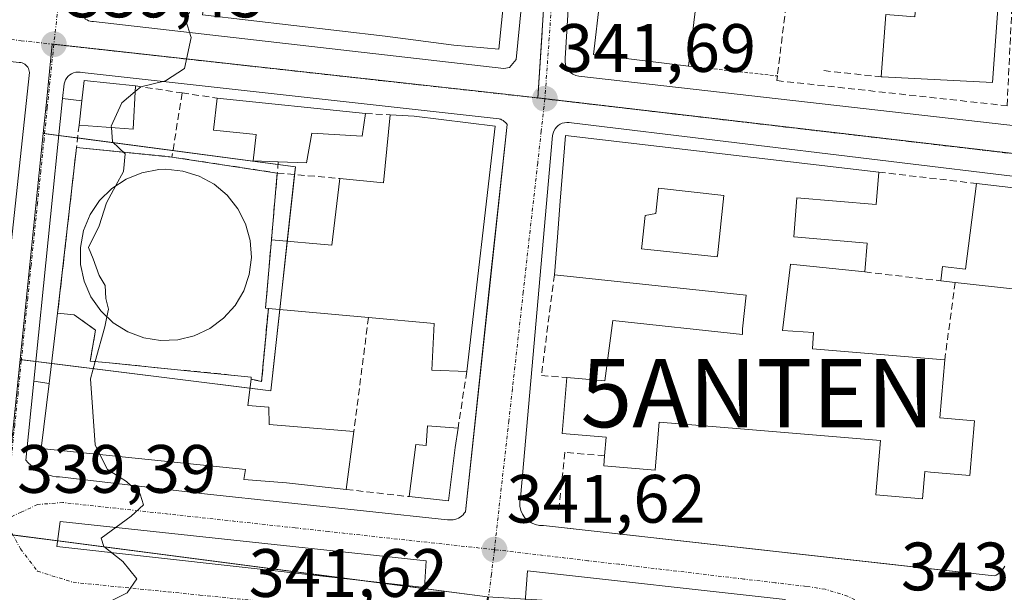
# Model space of a CAD drawing. Units: metres. Extents: x 614994 to 618466, y 4685425 to 4687795.
# Drawn here: x 617346 to 617490, y 4686282 to 4686366 of the extents above; entities that cross this region are included whole.
import ezdxf
from ezdxf.enums import TextEntityAlignment as Align

# ---------------------------------------------------------------- set-up
doc = ezdxf.new("R2010")
doc.units = ezdxf.units.M
doc.header["$MEASUREMENT"] = 0
for name, pattern in [('TRAZO_Y_PUNTO', [1, 0.5, -0.25, 0, -0.25]), ('TRAZOS', [0.75, 0.5, -0.25]), ('TRAZOSX2', [1.5, 1, -0.5])]:
    doc.linetypes.add(name, pattern=pattern)
doc.layers.get('0').update_dxf_attribs({"lineweight": 5})
for name, color, linetype, lineweight in [('Alambrada', 19, 'TRAZOS', 0), ('Antena puntual', 7, 'Continuous', 0), ('Arbolado forestal', 92, 'TRAZOS', 0), ('Arbolado forestal CxS', 92, 'Continuous', 0), ('Carátula', 7, 'Continuous', 5), ('Curva de nivel normal', 36, 'Continuous', 0), ('Edificación', 1, 'Continuous', 13), ('Edificación Cxs', 1, 'Continuous', 13), ('Elemento construido', 1, 'Continuous', 0), ('Instalación recreativa', 19, 'Continuous', 0), ('Muro lineal', 1, 'TRAZOSX2', 13), ('Núcleo urbano', 19, 'Continuous', 0), ('Núcleo urbano CxS', 19, 'Continuous', 0), ('Obra de contención lineal', 1, 'TRAZOSX2', 13), ('Punto de cota en terreno', 7, 'Continuous', 0), ('Rótulo de punto de cota en terreno', 19, 'Continuous', 0), ('Vía urbana Cxs', 5, 'Continuous', 0), ('Vía urbana eje', 5, 'TRAZO_Y_PUNTO', 0)]:
    doc.layers.add(name, color=color, linetype=linetype, lineweight=lineweight)
doc.styles.add('Arial', font='txt', dxfattribs={"height": 0.2})

# ---------------------------------------------------------------- blocks, each defined once
blk = doc.blocks.new('5PATER')
at = {"layer": 'Carátula', "linetype": 'Continuous', "lineweight": 5}
h = blk.add_hatch(color=250, dxfattribs=at)
edge = h.paths.add_edge_path()
edge.add_ellipse((0, 0.01), major_axis=(-1.33, -1.34), ratio=0.999422, start_angle=0, end_angle=360)
blk = doc.blocks.new('*U178')
at = {"layer": 'Vía urbana Cxs', "color": 5, "linetype": 'Continuous', "lineweight": 0}
for points in [[(617426.58, 4686369.44, 341.67), (617426.04, 4686360.63, 341.71), (617426.01, 4686360.17, 341.71), (617426.07, 4686359.72, 341.72), (617426.22, 4686359.29, 341.73), (617426.46, 4686358.9, 341.73), (617426.78, 4686358.57, 341.75), (617427.15, 4686358.31, 341.76), (617427.58, 4686358.13, 341.77), (617428.03, 4686358.04, 341.78), (617494.96, 4686350.38, 343.4), (617495.21, 4686350.51, 343.4), (617495.45, 4686350.66, 343.41), (617495.68, 4686350.83, 343.42), (617495.89, 4686351.02, 343.42), (617496.08, 4686351.24, 343.43), (617496.24, 4686351.47, 343.43), (617496.39, 4686351.71, 343.44), (617496.51, 4686351.97, 343.44), (617496.6, 4686352.24, 343.45), (617496.67, 4686352.51, 343.45), (617497.33, 4686361.2, 343.54), (617493.81, 4686361.6, 343.63), (617497.33, 4686392.53, 343.74)], [(617355.81, 4686366.39, 339.52), (617356.02, 4686366.25, 339.52), (617356.24, 4686366.15, 339.53), (617356.48, 4686366.08, 339.53), (617356.73, 4686366.04, 339.54), (617356.98, 4686366.05, 339.55), (617417.04, 4686359.13, 341.56), (617417.86, 4686359.29, 341.58), (617418.85, 4686360.44, 341.6), (617420.72, 4686379.39, 341.63)], [(617340.99, 4686297.49, 339.34), (617347.58, 4686358.54, 339.43), (617347.57, 4686358.75, 339.43), (617347.52, 4686358.95, 339.43), (617347.44, 4686359.15, 339.42), (617347.34, 4686359.33, 339.42), (617347.21, 4686359.5, 339.42), (617347.07, 4686359.65, 339.41), (617346.9, 4686359.78, 339.41), (617346.71, 4686359.88, 339.41), (617346.52, 4686359.95, 339.4), (617346.31, 4686360, 339.4), (617346.1, 4686360.02, 339.39)], [(617494.74, 4686342.99, 343.4), (617426.95, 4686351.16, 341.75), (617426.62, 4686351.23, 341.74), (617426.27, 4686351.24, 341.73), (617425.93, 4686351.2, 341.72), (617425.6, 4686351.11, 341.72), (617425.29, 4686350.97, 341.71), (617425.01, 4686350.78, 341.71), (617424.75, 4686350.55, 341.7), (617424.54, 4686350.28, 341.7), (617424.37, 4686349.98, 341.7), (617424.25, 4686349.66, 341.7), (617424.19, 4686349.32, 341.7), (617419.49, 4686296.22, 341.75), (617419.39, 4686295.62, 341.75), (617419.4, 4686295, 341.76), (617419.54, 4686294.4, 341.77), (617419.78, 4686293.84, 341.78), (617420.13, 4686293.33, 341.8), (617420.13, 4686293.33, 341.8), (617420.57, 4686292.9, 341.82), (617421.08, 4686292.56, 341.83), (617421.65, 4686292.32, 341.85), (617422.25, 4686292.2, 341.87), (617422.86, 4686292.19, 341.89), (617474.71, 4686286.39, 343.15), (617488.81, 4686284.81, 343.23), (617489.1, 4686284.93, 343.24), (617489.37, 4686285.08, 343.24), (617489.63, 4686285.26, 343.25), (617489.86, 4686285.47, 343.25), (617490.06, 4686285.71, 343.26), (617490.24, 4686285.96, 343.26), (617490.39, 4686286.23, 343.26)]]:
    blk.add_polyline3d(points, dxfattribs=at)
for points in [[(617373.23, 4686296.83, 340.32), (617408.78, 4686293.04, 341.48), (617409.05, 4686293.01, 341.48), (617409.33, 4686293, 341.48), (617409.61, 4686293.03, 341.49), (617409.88, 4686293.08, 341.49), (617410.14, 4686293.16, 341.5), (617410.4, 4686293.27, 341.5), (617410.64, 4686293.41, 341.5), (617410.86, 4686293.57, 341.51), (617411.07, 4686293.76, 341.51), (617411.25, 4686293.97, 341.52), (617411.41, 4686294.2, 341.53), (617415.01, 4686327.72, 341.63), (617417.51, 4686350.96, 341.58), (617417.43, 4686351.07, 341.58), (617417.34, 4686351.17, 341.57), (617417.25, 4686351.26, 341.57), (617417.15, 4686351.35, 341.56), (617417.05, 4686351.43, 341.56), (617416.94, 4686351.51, 341.55), (617416.83, 4686351.58, 341.55), (617416.72, 4686351.64, 341.54), (617416.6, 4686351.7, 341.54), (617416.48, 4686351.74, 341.53), (617416.35, 4686351.79, 341.53), (617355.31, 4686358.54, 339.52), (617355, 4686358.6, 339.52), (617354.68, 4686358.62, 339.51), (617354.36, 4686358.59, 339.51), (617354.06, 4686358.51, 339.5), (617353.76, 4686358.38, 339.5), (617353.5, 4686358.21, 339.5), (617353.25, 4686358.01, 339.5), (617353.05, 4686357.76, 339.5), (617352.88, 4686357.5, 339.5), (617352.75, 4686357.2, 339.5), (617352.67, 4686356.9, 339.5), (617352.45, 4686354.76, 339.52), (617348.24, 4686313.31, 339.61), (617347.07, 4686301.77, 339.51), (617347.41, 4686301.39, 339.52), (617347.78, 4686301.02, 339.53), (617348.18, 4686300.69, 339.54), (617348.6, 4686300.39, 339.55), (617349.05, 4686300.13, 339.56), (617349.51, 4686299.9, 339.57), (617349.99, 4686299.7, 339.58), (617350.48, 4686299.54, 339.59), (617350.98, 4686299.43, 339.61), (617351.49, 4686299.34, 339.62), (617352.01, 4686299.3, 339.64), (617373.23, 4686296.83, 340.32)], [(617351.61, 4686289.1, 339.59), (617405.41, 4686283.08, 341.47), (617405.65, 4686287.01, 341.4), (617352.1, 4686292.78, 339.62), (617351.61, 4686289.1, 339.59)], [(617420.52, 4686285.53, 341.86), (617420.15, 4686280.99, 341.84), (617458.23, 4686277.06, 342.82), (617458.23, 4686281.36, 342.76), (617420.52, 4686285.53, 341.86)]]:
    blk.add_polyline3d(points, close=True, dxfattribs=at)
blk = doc.blocks.new('*U187')
at = {"layer": 'Edificación Cxs', "color": 1, "linetype": 'Continuous', "lineweight": 13}
for points in [[(617471.93, 4686343.96, 345.97), (617471.53, 4686339.22, 345.16), (617459.96, 4686340.19, 345.92), (617459.49, 4686334.47, 345.78), (617470.26, 4686333.57, 345.38), (617469.9, 4686329.33, 345.57), (617459.03, 4686330.47, 346.1), (617459.02, 4686330.42, 346.1), (617457.86, 4686320.78, 348.19), (617462.37, 4686320.45, 348.29), (617462.25, 4686318.09, 350.34), (617481.54, 4686316.47, 349.04), (617481.59, 4686316.47, 349.04), (617480.87, 4686307.95, 350.27), (617485.95, 4686307.52, 345.32), (617485.28, 4686299.53, 348.64), (617479.51, 4686300.01, 350.29), (617478.69, 4686300.08, 350.25), (617478.69, 4686300.07, 350.25), (617478.35, 4686296.11, 346.21), (617471.51, 4686296.68, 344.43), (617472.18, 4686304.63, 347.1), (617461.65, 4686305.51, 346.23), (617451.71, 4686306.35, 346.97), (617439.79, 4686307.35, 346.93), (617439.55, 4686304.45, 346.91), (617439.2, 4686300.3, 346.76), (617431.66, 4686300.93, 344.73), (617431.78, 4686302.38, 346.91), (617432.01, 4686305.13, 350.17), (617425.57, 4686305.67, 347.3), (617426.26, 4686313.86, 343.51), (617431.85, 4686313.39, 350.19), (617433.01, 4686322.24, 342.25), (617451.97, 4686320.18, 349.48), (617451.98, 4686320.57, 348.14), (617451.99, 4686321.01, 346.62), (617452.54, 4686325.94, 344.95), (617424.46, 4686328.91, 342.09), (617424.89, 4686334.41, 343.38), (617425.3, 4686339.69, 344.43), (617425.3, 4686339.7, 344.43), (617426.05, 4686349.31, 342.94), (617471.93, 4686343.96, 345.97)], [(617448.3, 4686331.66, 345.06), (617448.31, 4686331.68, 345.06), (617449.27, 4686340.55, 344.54), (617439.68, 4686341.59, 346.03), (617439.28, 4686337.89, 343.16), (617437.74, 4686337.6, 344.93), (617437.25, 4686333.05, 345.05), (617437.22, 4686332.73, 345.05), (617448.29, 4686331.53, 345.06), (617448.3, 4686331.66, 345.06)]]:
    blk.add_polyline3d(points, close=True, dxfattribs=at)
blk = doc.blocks.new('5ANTEN')
blk.add_text('5ANTEN', height=10).set_placement((0, 0), align=Align.MIDDLE_CENTER)

msp = doc.modelspace()

# ---------------------------------------------------------------- linework, layer by layer
at = {"layer": 'Alambrada', "color": 19, "linetype": 'TRAZOS', "lineweight": 0}
msp.add_polyline3d([(617444.08, 4686359.5, 344.82), (617457.09, 4686358.05, 343.41)], dxfattribs=at)
at = {"layer": 'Arbolado forestal', "color": 92, "linetype": 'TRAZOS', "lineweight": 0}
for points in [[(617258.24, 4686442.32, 338.53), (617258.28, 4686442.32, 338.53), (617291.7, 4686438.88, 338.79), (617358.78, 4686431.96, 339.58), (617358.99, 4686431.93, 339.59), (617360.64, 4686431.73, 339.62), (617391.17, 4686427.98, 340.43), (617392.78, 4686426.08, 340.51), (617419.69, 4686394.4, 341.48), (617424.22, 4686389.05, 341.57), (617422.02, 4686354.84, 341.65)], [(617422.02, 4686354.84, 341.65), (617423.05, 4686354.72, 341.66), (617500.91, 4686345.59, 343.45)]]:
    msp.add_polyline3d(points, dxfattribs=at)
at = {"layer": 'Arbolado forestal CxS', "color": 92, "linetype": 'Continuous', "lineweight": 0}
msp.add_polyline3d([(617506.83, 4686400.46, 343.69), (617500.91, 4686345.59, 343.45), (617422.02, 4686354.84, 341.65), (617424.23, 4686389.05, 341.57)], dxfattribs=at)
at = {"layer": 'Curva de nivel normal', "color": 36, "linetype": 'Continuous', "lineweight": 0}
for points in [[(617376.56, 4686396.32, 340), (617375.82, 4686395.68, 340), (617373.79, 4686393.97, 340), (617374.07, 4686391.14, 340), (617373.29, 4686386.6, 340), (617372.58, 4686378.24, 340), (617373.15, 4686373.75, 340), (617371.93, 4686369.01, 340), (617370.44, 4686366.34, 340), (617371.28, 4686363.67, 340), (617370.28, 4686359.15, 340), (617367.49, 4686357.33, 340), (617363.89, 4686356.48, 340), (617363.08, 4686355.78, 340)], [(617363.08, 4686355.78, 340), (617361.11, 4686354.09, 340), (617359.58, 4686350.67, 340), (617359.59, 4686350.49, 340)], [(617359.59, 4686350.49, 340), (617359.76, 4686348.4, 340), (617361.59, 4686346.64, 340), (617361.37, 4686344.03, 340), (617360.26, 4686341.98, 340)], [(617360.26, 4686341.98, 340), (617358.88, 4686339.44, 340), (617357.82, 4686336.1, 340), (617356.26, 4686332.91, 340), (617356.92, 4686331.27, 340), (617357.8, 4686328.79, 340), (617358.7, 4686327.36, 340), (617358.78, 4686325.44, 340), (617359.15, 4686323.9, 340), (617358.92, 4686322.78, 340)], [(617358.92, 4686322.78, 340), (617358.62, 4686321.27, 340), (617357.22, 4686316.21, 340)], [(617357.22, 4686316.21, 340), (617356.52, 4686313.67, 340), (617357.2, 4686304.01, 340), (617357.91, 4686302.59, 340)], [(617357.91, 4686302.59, 340), (617359, 4686300.39, 340), (617361.79, 4686298.61, 340), (617363.8, 4686296.79, 340), (617364.28, 4686295.2, 340), (617362.48, 4686293.53, 340), (617358.07, 4686290.32, 340), (617358.47, 4686289.12, 340), (617361.25, 4686286.89, 340), (617363.31, 4686284.39, 340), (617361.89, 4686282.34, 340), (617357.99, 4686280.39, 340), (617356.98, 4686279.45, 340)]]:
    msp.add_polyline3d(points, dxfattribs=at)
at = {"layer": 'Edificación', "color": 1, "linetype": 'Continuous', "lineweight": 13}
for points in [[(617472.3, 4686357.92, 347.38), (617472.96, 4686367.03, 345.69), (617477.2, 4686366.72, 351.09), (617478.03, 4686378.24, 348.74), (617490.05, 4686377.38, 349.3)], [(617490.05, 4686377.38, 349.3), (617488.6, 4686357.11, 347.64), (617472.45, 4686357.9, 347.35)], [(617417.46, 4686373.6, 344.3), (617416.31, 4686361.96, 347.6), (617409.71, 4686362.55, 347.19), (617399.69, 4686363.89, 345.25), (617372.94, 4686367.01, 342.75)], [(617445.4, 4686370.33, 342.89), (617444.08, 4686359.5, 344.82)], [(617444.08, 4686359.5, 344.82), (617430.15, 4686361.2, 344.98), (617431.12, 4686369.11, 346.03)], [(617472.45, 4686357.9, 347.35), (617472.3, 4686357.91, 347.36), (617472.3, 4686357.92, 347.38)], [(617363.12, 4686356.6, 342.3), (617362.8, 4686350.24, 343.01), (617354.85, 4686350.85, 341.18)], [(617355.26, 4686354.41, 341.73), (617355.6, 4686357.38, 340.42), (617363.12, 4686356.6, 342.3)], [(617384.03, 4686345.47, 345.4), (617380.37, 4686345.6, 341.44), (617380.8, 4686349.46, 344.47), (617374.53, 4686350.11, 341.21), (617375.06, 4686354.8, 342.39)], [(617375.06, 4686354.8, 342.39), (617396.8, 4686352.56, 342.03)], [(617354.85, 4686350.85, 341.18), (617355.26, 4686354.41, 341.73)], [(617396.8, 4686352.56, 342.03), (617396.3, 4686349.23, 343.19), (617388.94, 4686349.67, 347.1), (617388.16, 4686345.33, 344.7), (617384.03, 4686345.47, 345.4)], [(617393.05, 4686343.02, 342.81), (617399.42, 4686342.37, 345.21), (617400.4, 4686352.35, 341.19)], [(617400.4, 4686352.35, 341.19), (617403.92, 4686352.14, 344), (617415.78, 4686350.67, 343.49)], [(617415.78, 4686350.67, 343.49), (617411.61, 4686314.73, 344.42)], [(617424.46, 4686328.91, 342.09), (617424.89, 4686334.41, 343.38), (617425.3, 4686339.69, 344.43), (617425.3, 4686339.7, 344.43), (617426.05, 4686349.31, 342.94), (617471.93, 4686343.96, 345.97)], [(617369.3, 4686319.39, 340.64), (617366.8, 4686319.28, 340.91), (617364.32, 4686319.68, 340.55), (617361.98, 4686320.58, 341.96), (617359.85, 4686321.9, 340.11), (617358.03, 4686323.62, 340.04), (617356.6, 4686325.69, 340.1), (617355.6, 4686327.98, 341.36), (617355.07, 4686330.44, 340.56), (617355.05, 4686332.94, 340.77), (617355.52, 4686335.41, 340.77), (617356.46, 4686337.73, 340.75), (617357.87, 4686339.8, 341.43), (617359.64, 4686341.58, 341.18), (617361.73, 4686342.94, 341.1), (617364.06, 4686343.87, 340.09), (617366.53, 4686344.33, 340.25), (617367.55, 4686344.37, 340.51), (617370.04, 4686344.12, 340.38), (617372.44, 4686343.37, 340.72), (617374.64, 4686342.18, 340.9), (617376.55, 4686340.57, 340.83), (617378.1, 4686338.6, 340.92), (617379.24, 4686336.37, 341.16), (617379.92, 4686333.94, 340.56), (617380.08, 4686331.44, 340.64), (617379.76, 4686328.96, 340.53), (617378.96, 4686326.59, 340.48), (617377.69, 4686324.42, 340.47), (617376.01, 4686322.55, 340.39), (617374.01, 4686321.05, 340.96), (617371.73, 4686319.98, 340.34), (617369.3, 4686319.39, 340.64)], [(617471.93, 4686343.96, 345.97), (617471.53, 4686339.22, 345.16), (617459.96, 4686340.19, 345.92), (617459.49, 4686334.47, 345.78), (617470.26, 4686333.57, 345.38), (617469.9, 4686329.33, 345.57)], [(617383.01, 4686334.05, 342.99), (617391.87, 4686333.24, 342.16), (617393.05, 4686343.02, 342.81)], [(617481, 4686328.04, 346.16), (617481.26, 4686330.14, 345.02), (617484.65, 4686329.72, 346.69), (617486.22, 4686342.3, 346.17)], [(617486.22, 4686342.3, 346.17), (617493.75, 4686341.42, 346.71)], [(617448.3, 4686331.66, 345.06), (617448.31, 4686331.68, 345.06), (617449.27, 4686340.55, 344.54), (617439.68, 4686341.59, 346.03), (617439.28, 4686337.89, 343.16), (617437.74, 4686337.6, 344.93), (617437.25, 4686333.05, 345.05), (617437.22, 4686332.73, 345.05), (617448.29, 4686331.53, 345.06), (617448.3, 4686331.66, 345.06)], [(617448.3, 4686331.66, 345.06), (617448.31, 4686331.68, 345.06), (617449.27, 4686340.55, 344.54), (617439.68, 4686341.59, 346.03), (617439.28, 4686337.89, 343.16), (617437.74, 4686337.6, 344.93), (617437.25, 4686333.05, 345.05), (617437.22, 4686332.73, 345.05), (617448.29, 4686331.53, 345.06), (617448.3, 4686331.66, 345.06)], [(617493.75, 4686341.42, 346.71), (617492.37, 4686326.78, 346.78), (617483.12, 4686327.8, 346.18)], [(617382.57, 4686323.98, 343.2), (617382.17, 4686324.03, 343.01), (617383.01, 4686334.05, 342.99)], [(617469.9, 4686329.33, 345.57), (617459.03, 4686330.47, 346.1), (617459.02, 4686330.42, 346.1), (617457.86, 4686320.78, 348.19), (617462.37, 4686320.45, 348.29), (617462.25, 4686318.09, 350.34), (617481.54, 4686316.47, 349.04), (617481.59, 4686316.47, 349.04)], [(617426.26, 4686313.86, 343.51), (617431.85, 4686313.39, 350.19), (617433.01, 4686322.24, 342.25), (617451.97, 4686320.18, 349.48), (617451.98, 4686320.57, 348.14), (617451.99, 4686321.01, 346.62), (617452.54, 4686325.94, 344.95), (617424.46, 4686328.91, 342.09)], [(617483.12, 4686327.8, 346.18), (617481, 4686328.04, 346.16)], [(617350.46, 4686312.97, 341.35), (617351.72, 4686323.28, 340.88)], [(617351.72, 4686323.28, 340.88), (617354.15, 4686323.05, 343.4), (617357.28, 4686320.8, 341.37), (617356.49, 4686316.28, 343.5), (617358.76, 4686316.06, 344.38), (617369.78, 4686314.96, 345.36), (617380.07, 4686313.94, 346.03), (617380.03, 4686313.62, 346.18)], [(617397.23, 4686322.67, 343.79), (617382.57, 4686323.98, 343.2)], [(617411.61, 4686314.73, 344.42), (617406.51, 4686314.94, 342.53), (617406.85, 4686321.8, 344.24), (617397.23, 4686322.67, 343.79)], [(617481.59, 4686316.47, 349.04), (617480.87, 4686307.95, 350.27), (617485.95, 4686307.52, 345.32), (617485.28, 4686299.53, 348.64), (617479.51, 4686300.01, 350.29), (617478.69, 4686300.08, 350.25), (617478.69, 4686300.07, 350.25), (617478.35, 4686296.11, 346.21), (617471.51, 4686296.68, 344.43), (617472.18, 4686304.63, 347.1), (617461.65, 4686305.51, 346.23), (617451.71, 4686306.35, 346.97), (617439.79, 4686307.35, 346.93), (617439.55, 4686304.45, 346.91), (617439.2, 4686300.3, 346.76), (617431.66, 4686300.93, 344.73), (617431.78, 4686302.38, 346.91)], [(617380.03, 4686313.62, 346.18), (617379.55, 4686309.76, 347.39), (617382.64, 4686309.51, 344.8), (617382.67, 4686306.99, 346.2), (617385.67, 4686306.76, 344.78), (617395.08, 4686305.95, 343.74)], [(617431.78, 4686302.38, 346.91), (617432.01, 4686305.13, 350.17), (617425.57, 4686305.67, 347.3), (617426.26, 4686313.86, 343.51)], [(617393.98, 4686297.46, 343.9), (617385.21, 4686298.46, 344.04), (617378.98, 4686298.94, 342.71), (617379.23, 4686300.37, 345.47), (617349.3, 4686303.48, 343.04), (617350.46, 4686312.97, 341.35)], [(617395.08, 4686305.95, 343.74), (617393.98, 4686297.46, 343.9)], [(617403.19, 4686296.42, 345.71), (617404.14, 4686304.03, 341.82), (617405.68, 4686303.92, 346.71), (617405.89, 4686306.78, 343.29), (617410.34, 4686306.45, 343.73)], [(617410.34, 4686306.45, 343.73), (617409.9, 4686303.62, 347.76), (617408.96, 4686295.78, 346.77), (617403.19, 4686296.42, 345.71)]]:
    msp.add_polyline3d(points, dxfattribs=at)
at = {"layer": 'Edificación Cxs', "color": 1, "linetype": 'Continuous', "lineweight": 13}
for points in [[(617395.63, 4686380.33, 345.44), (617395.42, 4686378.46, 344.64), (617394.79, 4686372.98, 344.81), (617412.21, 4686370.67, 345.36), (617412.6, 4686374.05, 342.33), (617417.46, 4686373.6, 344.3), (617416.31, 4686361.96, 347.6), (617409.71, 4686362.55, 347.19), (617399.69, 4686363.89, 345.25), (617372.94, 4686367.01, 342.75), (617374.14, 4686374.51, 340.26), (617379.32, 4686374.14, 343.65), (617379.4, 4686377.14, 341.35), (617384.34, 4686376.6, 342.57), (617384.44, 4686377.78, 340.87), (617389.96, 4686377.3, 345.21), (617391.28, 4686392.78, 343.71), (617396.96, 4686392.12, 344.29), (617396.21, 4686385.49, 344.42), (617395.63, 4686380.33, 345.44)], [(617490.05, 4686377.38, 349.3), (617488.6, 4686357.11, 347.64), (617472.45, 4686357.9, 347.35), (617472.3, 4686357.91, 347.37), (617472.96, 4686367.03, 345.69), (617477.2, 4686366.72, 351.09), (617478.03, 4686378.24, 348.74), (617490.05, 4686377.38, 349.3)], [(617445.4, 4686370.33, 342.89), (617444.08, 4686359.5, 344.82), (617430.15, 4686361.2, 344.98), (617431.12, 4686369.11, 346.03), (617432, 4686376.33, 345.78), (617441.39, 4686375.23, 343.19), (617440.86, 4686370.88, 344.36), (617445.17, 4686370.36, 343.02), (617445.4, 4686370.33, 342.89)], [(617363.12, 4686356.6, 342.3), (617362.8, 4686350.24, 343.01), (617354.85, 4686350.85, 341.18), (617355.26, 4686354.41, 341.73), (617355.6, 4686357.38, 340.42), (617363.12, 4686356.6, 342.3)], [(617396.8, 4686352.56, 342.03), (617396.3, 4686349.23, 343.19), (617388.94, 4686349.67, 347.1), (617388.16, 4686345.33, 344.7), (617384.03, 4686345.47, 345.4), (617380.37, 4686345.6, 341.44), (617380.8, 4686349.46, 344.47), (617374.53, 4686350.11, 341.21), (617375.06, 4686354.8, 342.39), (617396.8, 4686352.56, 342.03)], [(617415.78, 4686350.67, 343.49), (617411.61, 4686314.73, 344.42), (617406.51, 4686314.94, 342.53), (617406.85, 4686321.8, 344.24), (617397.23, 4686322.67, 343.79), (617382.57, 4686323.98, 343.2), (617382.17, 4686324.03, 343.01), (617383.01, 4686334.05, 342.99), (617391.87, 4686333.24, 342.16), (617393.05, 4686343.02, 342.81), (617399.42, 4686342.37, 345.21), (617400.4, 4686352.35, 341.19), (617403.92, 4686352.14, 344), (617415.78, 4686350.67, 343.49)], [(617369.3, 4686319.39, 340.64), (617366.8, 4686319.28, 340.91), (617364.32, 4686319.68, 340.55), (617361.98, 4686320.58, 341.96), (617359.85, 4686321.9, 340.11), (617358.03, 4686323.62, 340.04), (617356.6, 4686325.69, 340.1), (617355.6, 4686327.98, 341.36), (617355.07, 4686330.44, 340.56), (617355.05, 4686332.94, 340.77), (617355.52, 4686335.41, 340.77), (617356.46, 4686337.73, 340.75), (617357.87, 4686339.8, 341.43), (617359.64, 4686341.58, 341.18), (617361.73, 4686342.94, 341.1), (617364.06, 4686343.87, 340.09), (617366.53, 4686344.33, 340.25), (617367.55, 4686344.37, 340.51), (617370.04, 4686344.12, 340.38), (617372.44, 4686343.37, 340.72), (617374.64, 4686342.18, 340.9), (617376.55, 4686340.57, 340.83), (617378.1, 4686338.6, 340.92), (617379.24, 4686336.37, 341.16), (617379.92, 4686333.94, 340.56), (617380.08, 4686331.44, 340.64), (617379.76, 4686328.96, 340.53), (617378.96, 4686326.59, 340.48), (617377.69, 4686324.42, 340.47), (617376.01, 4686322.55, 340.39), (617374.01, 4686321.05, 340.96), (617371.73, 4686319.98, 340.34), (617369.3, 4686319.39, 340.64)], [(617493.75, 4686341.42, 346.71), (617492.37, 4686326.78, 346.78), (617483.12, 4686327.8, 346.18), (617481, 4686328.04, 346.16), (617481.26, 4686330.14, 345.02), (617484.65, 4686329.72, 346.69), (617486.22, 4686342.3, 346.17), (617493.75, 4686341.42, 346.71)], [(617448.3, 4686331.66, 345.06), (617448.29, 4686331.53, 345.06), (617437.22, 4686332.73, 345.05), (617437.25, 4686333.05, 345.05), (617437.74, 4686337.6, 344.93), (617439.28, 4686337.89, 343.16), (617439.68, 4686341.59, 346.03), (617449.27, 4686340.55, 344.54), (617448.31, 4686331.68, 345.06), (617448.3, 4686331.66, 345.06)], [(617395.08, 4686305.95, 343.74), (617393.98, 4686297.46, 343.91), (617385.21, 4686298.46, 344.04), (617378.98, 4686298.94, 342.71), (617379.23, 4686300.37, 345.47), (617349.3, 4686303.48, 343.04), (617350.46, 4686312.97, 341.35), (617351.72, 4686323.28, 340.88), (617354.15, 4686323.05, 343.4), (617357.28, 4686320.8, 341.37), (617356.49, 4686316.28, 343.5), (617358.76, 4686316.06, 344.38), (617369.78, 4686314.96, 345.36), (617380.07, 4686313.94, 346.03), (617380.03, 4686313.62, 346.18), (617379.55, 4686309.76, 347.39), (617382.64, 4686309.51, 344.8), (617382.67, 4686306.99, 346.2), (617385.67, 4686306.76, 344.78), (617395.08, 4686305.95, 343.74)], [(617410.34, 4686306.45, 343.73), (617409.9, 4686303.62, 347.76), (617408.96, 4686295.78, 346.77), (617403.19, 4686296.42, 345.71), (617404.14, 4686304.03, 341.82), (617405.68, 4686303.92, 346.71), (617405.89, 4686306.78, 343.29), (617410.34, 4686306.45, 343.73)]]:
    msp.add_polyline3d(points, close=True, dxfattribs=at)
at = {"layer": 'Elemento construido', "color": 1, "linetype": 'Continuous', "lineweight": 0}
for points in [[(617426.58, 4686369.44, 341.7), (617426.04, 4686360.63, 341.85), (617426.01, 4686360.17, 341.84), (617426.07, 4686359.72, 341.83), (617426.22, 4686359.29, 341.82), (617426.46, 4686358.9, 341.81), (617426.78, 4686358.57, 341.8), (617427.15, 4686358.31, 341.8), (617427.58, 4686358.13, 341.8), (617428.03, 4686358.04, 341.8), (617494.96, 4686350.38, 343.39), (617495.21, 4686350.51, 343.41), (617495.45, 4686350.66, 343.42), (617495.68, 4686350.83, 343.44), (617495.89, 4686351.02, 343.46), (617496.08, 4686351.24, 343.48), (617496.24, 4686351.47, 343.5), (617496.39, 4686351.71, 343.52), (617496.51, 4686351.97, 343.54), (617496.6, 4686352.24, 343.55), (617496.67, 4686352.51, 343.56), (617497.33, 4686361.2, 344.04), (617493.81, 4686361.6, 343.73), (617497.33, 4686392.53, 343.73)], [(617355.81, 4686366.39, 339.49), (617356.02, 4686366.25, 339.49), (617356.24, 4686366.15, 339.55), (617356.48, 4686366.08, 339.57), (617356.73, 4686366.04, 339.57), (617356.98, 4686366.05, 339.62), (617417.04, 4686359.13, 341.65), (617417.86, 4686359.29, 341.69), (617418.85, 4686360.44, 342.41), (617420.72, 4686379.39, 341.73)], [(617338.22, 4686295.65, 339.35), (617338.57, 4686295.67, 339.34), (617338.92, 4686295.73, 339.34), (617339.26, 4686295.83, 339.33), (617339.59, 4686295.96, 339.32), (617339.89, 4686296.14, 339.34), (617340.18, 4686296.35, 339.33), (617340.43, 4686296.6, 339.35), (617340.65, 4686296.87, 339.36), (617340.84, 4686297.17, 339.38), (617340.99, 4686297.49, 339.39), (617347.58, 4686358.54, 339.44), (617347.57, 4686358.75, 339.44), (617347.52, 4686358.95, 339.44), (617347.44, 4686359.15, 339.44), (617347.34, 4686359.33, 339.44), (617347.21, 4686359.5, 339.44), (617347.07, 4686359.65, 339.44), (617346.9, 4686359.78, 339.44), (617346.71, 4686359.88, 339.44), (617346.52, 4686359.95, 339.44), (617346.31, 4686360, 339.44), (617346.1, 4686360.02, 339.44), (617255.27, 4686370.23, 337.31)], [(617350.46, 4686312.97, 341.35), (617348.24, 4686313.31, 339.6), (617347.07, 4686301.77, 339.57), (617347.41, 4686301.39, 339.57), (617347.78, 4686301.02, 339.57), (617348.18, 4686300.69, 339.57), (617348.6, 4686300.39, 339.58), (617349.05, 4686300.13, 339.59), (617349.51, 4686299.9, 339.6), (617349.99, 4686299.7, 339.61), (617350.48, 4686299.54, 339.64), (617350.98, 4686299.43, 339.67), (617351.49, 4686299.34, 339.69), (617352.01, 4686299.3, 339.72), (617373.23, 4686296.83, 340.37), (617408.78, 4686293.04, 341.56), (617409.05, 4686293.01, 341.57), (617409.33, 4686293, 341.57), (617409.61, 4686293.03, 341.58), (617409.88, 4686293.08, 341.59), (617410.14, 4686293.16, 341.59), (617410.4, 4686293.27, 341.59), (617410.64, 4686293.41, 341.6), (617410.86, 4686293.57, 341.6), (617411.07, 4686293.76, 341.59), (617411.25, 4686293.97, 341.59), (617411.41, 4686294.2, 341.76), (617417.51, 4686350.96, 341.99), (617417.43, 4686351.07, 342), (617417.34, 4686351.17, 342), (617417.25, 4686351.26, 342), (617417.15, 4686351.35, 341.99), (617417.05, 4686351.43, 341.97), (617416.94, 4686351.51, 341.95), (617416.83, 4686351.58, 341.93), (617416.72, 4686351.64, 341.9), (617416.6, 4686351.7, 341.87), (617416.48, 4686351.74, 341.85), (617416.35, 4686351.79, 341.81), (617355.31, 4686358.54, 339.56), (617355, 4686358.6, 339.54), (617354.68, 4686358.62, 339.53), (617354.36, 4686358.59, 339.51), (617354.06, 4686358.51, 339.5), (617353.76, 4686358.38, 339.49), (617353.5, 4686358.21, 339.49), (617353.25, 4686358.01, 339.49), (617353.05, 4686357.76, 339.49), (617352.88, 4686357.5, 339.5), (617352.75, 4686357.2, 339.5), (617352.67, 4686356.9, 339.5), (617352.45, 4686354.76, 339.53), (617355.26, 4686354.41, 341.73)], [(617494.74, 4686342.99, 344.48), (617426.95, 4686351.16, 342.41), (617426.62, 4686351.23, 342.15), (617426.27, 4686351.24, 341.93), (617425.93, 4686351.2, 341.77), (617425.6, 4686351.11, 341.76), (617425.29, 4686350.97, 341.75), (617425.01, 4686350.78, 341.74), (617424.75, 4686350.55, 341.73), (617424.54, 4686350.28, 341.72), (617424.37, 4686349.98, 341.72), (617424.25, 4686349.66, 341.77), (617424.19, 4686349.32, 341.79), (617419.49, 4686296.22, 341.82), (617419.39, 4686295.62, 341.81), (617419.4, 4686295, 341.82), (617419.54, 4686294.4, 341.85), (617419.78, 4686293.84, 341.86), (617420.13, 4686293.33, 341.86), (617420.57, 4686292.9, 341.86), (617421.08, 4686292.56, 341.88), (617421.65, 4686292.32, 341.92), (617422.25, 4686292.2, 341.95), (617422.86, 4686292.19, 341.98), (617488.81, 4686284.81, 343.27)], [(617488.81, 4686284.81, 343.27), (617489.1, 4686284.93, 343.28), (617489.37, 4686285.08, 343.28), (617489.63, 4686285.26, 343.29), (617489.86, 4686285.47, 343.3), (617490.06, 4686285.71, 343.3), (617490.24, 4686285.96, 343.3), (617490.39, 4686286.23, 343.31)]]:
    msp.add_polyline3d(points, dxfattribs=at)
at = {"layer": 'Instalación recreativa', "color": 19, "linetype": 'Continuous', "lineweight": 0}
msp.add_polyline3d([(617382.57, 4686323.98, 340.62), (617381.58, 4686313.3, 340.56), (617380.03, 4686313.62, 340.53), (617380.07, 4686313.94, 340.52), (617369.78, 4686314.96, 340.36), (617358.76, 4686316.06, 340.05), (617356.49, 4686316.28, 339.93), (617357.28, 4686320.8, 339.92), (617354.15, 4686323.05, 339.73), (617351.72, 4686323.28, 339.61), (617354.48, 4686347.59, 339.68), (617368.46, 4686346.17, 340.18), (617383.88, 4686343.83, 340.69), (617383.01, 4686334.05, 340.63), (617382.17, 4686324.03, 340.59), (617382.57, 4686323.98, 340.62)], close=True, dxfattribs=at)
at = {"layer": 'Instalación recreativa', "color": 2, "linetype": 'TRAZOSX2', "lineweight": 0}
for points in [[(617351.72, 4686323.28, 339.61), (617354.48, 4686347.59, 339.68)], [(617354.48, 4686347.59, 339.68), (617368.46, 4686346.17, 340.18)], [(617368.46, 4686346.17, 340.18), (617383.88, 4686343.83, 340.69)], [(617383.88, 4686343.83, 340.69), (617383.01, 4686334.05, 340.63)], [(617383.01, 4686334.05, 340.63), (617382.17, 4686324.03, 340.59), (617382.57, 4686323.98, 340.62)], [(617380.03, 4686313.62, 340.53), (617380.07, 4686313.94, 340.52), (617369.78, 4686314.96, 340.36), (617358.76, 4686316.06, 340.05), (617356.49, 4686316.28, 339.93), (617357.28, 4686320.8, 339.92), (617354.15, 4686323.05, 339.73), (617351.72, 4686323.28, 339.61)], [(617382.57, 4686323.98, 340.62), (617381.58, 4686313.3, 340.56), (617380.03, 4686313.62, 340.53)]]:
    msp.add_polyline3d(points, dxfattribs=at)
at = {"layer": 'Muro lineal', "color": 1, "linetype": 'TRAZOSX2', "lineweight": 13}
for points in [[(617460.17, 4686383.17, 343.9), (617457.09, 4686358.05, 343.41), (617457.01, 4686357.37, 343.2), (617490.71, 4686353.68, 343.99), (617492.03, 4686380.66, 345.16)], [(617363.12, 4686356.6, 342.3), (617369.94, 4686355.56, 341.92)], [(617369.94, 4686355.56, 341.92), (617368.46, 4686346.17, 342.49)], [(617369.94, 4686355.56, 341.92), (617375.06, 4686354.8, 342.39)], [(617396.8, 4686352.56, 342.03), (617400.4, 4686352.35, 341.19)], [(617354.85, 4686350.85, 341.18), (617354.48, 4686347.59, 340.34)], [(617354.48, 4686347.59, 340.34), (617351.72, 4686323.28, 340.88)], [(617354.48, 4686347.59, 340.34), (617368.46, 4686346.17, 342.49)], [(617368.46, 4686346.17, 342.49), (617383.88, 4686343.83, 342.87)], [(617384.03, 4686345.47, 345.4), (617383.88, 4686343.83, 342.87)], [(617383.88, 4686343.83, 342.87), (617383.01, 4686334.05, 342.99)], [(617383.88, 4686343.83, 342.87), (617393.05, 4686343.02, 342.81)], [(617471.93, 4686343.96, 345.97), (617486.22, 4686342.3, 346.17)], [(617424.46, 4686328.91, 342.09), (617422.54, 4686314.17, 342.43), (617426.26, 4686313.86, 343.51)], [(617469.9, 4686329.33, 345.57), (617481, 4686328.04, 346.16)], [(617483.12, 4686327.8, 346.18), (617481.59, 4686316.47, 349.04)], [(617380.03, 4686313.62, 346.18), (617381.58, 4686313.3, 344.43), (617382.57, 4686323.98, 343.2)], [(617397.23, 4686322.67, 343.79), (617395.08, 4686305.95, 343.74)], [(617411.61, 4686314.73, 344.42), (617410.34, 4686306.45, 343.73)], [(617393.98, 4686297.46, 343.9), (617403.19, 4686296.42, 345.71)]]:
    msp.add_polyline3d(points, dxfattribs=at)
at = {"layer": 'Núcleo urbano', "color": 19, "linetype": 'Continuous', "lineweight": 0}
for points in [[(617258.24, 4686442.32, 338.53), (617258.28, 4686442.32, 338.53), (617291.7, 4686438.88, 338.79), (617358.78, 4686431.96, 339.58), (617358.99, 4686431.93, 339.59), (617360.64, 4686431.73, 339.62), (617391.17, 4686427.98, 340.43), (617392.78, 4686426.08, 340.51), (617419.69, 4686394.4, 341.48), (617424.22, 4686389.05, 341.57), (617422.02, 4686354.84, 341.65)], [(617422.02, 4686354.84, 341.65), (617415.98, 4686355.51, 341.47), (617351.16, 4686362.71, 339.43), (617350.94, 4686362.73, 339.43), (617350.94, 4686362.71, 339.43), (617350.12, 4686354.71, 339.48), (617349.61, 4686349.63, 339.51)], [(617422.02, 4686354.84, 341.65), (617423.05, 4686354.72, 341.66), (617500.91, 4686345.59, 343.45)], [(617349.61, 4686349.63, 339.51), (617346.23, 4686316.5, 339.53)], [(617349.61, 4686349.63, 339.51), (617346.23, 4686316.5, 339.53)], [(617379.87, 4686312.31, 340.59), (617382.93, 4686311.92, 340.67), (617384.24, 4686323.83, 340.77), (617385.34, 4686333.84, 340.8), (617386.41, 4686343.61, 340.85), (617386.53, 4686344.73, 340.84), (617383.99, 4686345.07, 340.69), (617368.61, 4686347.11, 340.18), (617354.64, 4686348.96, 339.66), (617351.9, 4686349.33, 339.54), (617349.82, 4686349.6, 339.51), (617349.61, 4686349.63, 339.51)], [(617379.87, 4686312.31, 340.59), (617382.93, 4686311.92, 340.67), (617384.24, 4686323.83, 340.77), (617385.34, 4686333.84, 340.8), (617386.41, 4686343.61, 340.85), (617386.53, 4686344.73, 340.84), (617383.99, 4686345.07, 340.69), (617368.61, 4686347.11, 340.18), (617354.64, 4686348.96, 339.66), (617351.9, 4686349.33, 339.54), (617349.82, 4686349.6, 339.51), (617349.61, 4686349.63, 339.51)], [(617346.23, 4686316.5, 339.53), (617343.84, 4686293.05, 339.35), (617343.63, 4686290.99, 339.33)], [(617346.23, 4686316.5, 339.53), (617346.41, 4686316.48, 339.52), (617348.53, 4686316.21, 339.6), (617350.82, 4686315.93, 339.7), (617379.87, 4686312.31, 340.59)], [(617346.23, 4686316.5, 339.53), (617346.41, 4686316.48, 339.52), (617348.53, 4686316.21, 339.6), (617350.82, 4686315.93, 339.7), (617379.87, 4686312.31, 340.59)], [(617343.63, 4686290.99, 339.33), (617343.76, 4686290.97, 339.34), (617345.19, 4686290.79, 339.38), (617351.72, 4686289.93, 339.6), (617397.26, 4686283.99, 341.17), (617414.67, 4686281.72, 341.65)]]:
    msp.add_polyline3d(points, dxfattribs=at)
at = {"layer": 'Núcleo urbano CxS', "color": 19, "linetype": 'Continuous', "lineweight": 0}
for points in [[(617422.02, 4686354.84, 341.65), (617415.98, 4686355.51, 341.47), (617350.94, 4686362.73, 339.43), (617350.13, 4686354.71, 339.48), (617349.61, 4686349.63, 339.51), (617346.23, 4686316.5, 339.53), (617343.63, 4686290.99, 339.33), (617242.81, 4686302.89, 337.64), (617250.68, 4686373.97, 337.22), (617258.24, 4686442.32, 338.53), (617358.78, 4686431.96, 339.58), (617391.18, 4686427.97, 340.43), (617424.23, 4686389.05, 341.57), (617422.02, 4686354.84, 341.65)], [(617422.02, 4686354.84, 341.65), (617500.91, 4686345.59, 343.45), (617499.72, 4686334.57, 343.44), (617491.96, 4686273.17, 343.21), (617457.93, 4686279.11, 342.83), (617414.67, 4686281.72, 341.65), (617343.63, 4686290.99, 339.33), (617346.23, 4686316.5, 339.53), (617382.93, 4686311.92, 340.67), (617386.53, 4686344.73, 340.84), (617349.61, 4686349.63, 339.51), (617350.13, 4686354.71, 339.48), (617350.94, 4686362.73, 339.43), (617415.98, 4686355.51, 341.47), (617422.02, 4686354.84, 341.65)], [(617346.23, 4686316.5, 339.53), (617349.61, 4686349.63, 339.51), (617386.53, 4686344.73, 340.84), (617382.93, 4686311.92, 340.67), (617346.23, 4686316.5, 339.53)], [(617343.63, 4686290.99, 339.33), (617414.67, 4686281.72, 341.65), (617399.39, 4686157.22, 339.8), (617352.23, 4686168.31, 339.01), (617328.71, 4686169.14, 338.64), (617310.36, 4686169.78, 338.43), (617277.68, 4686162.07, 337.96), (617252.62, 4686160.17, 337.64), (617243.88, 4686159.5, 337.44), (617228.29, 4686160.1, 337.27), (617228.29, 4686160.16, 337.27), (617228.26, 4686160.18, 337.27), (617230.86, 4686191.97, 337.44), (617235.47, 4686234.83, 337.75), (617241.52, 4686291.16, 337.65), (617242.81, 4686302.89, 337.64), (617343.63, 4686290.99, 339.33)]]:
    msp.add_polyline3d(points, close=True, dxfattribs=at)
at = {"layer": 'Obra de contención lineal', "color": 1, "linetype": 'TRAZOSX2', "lineweight": 13}
for points in [[(617463.89, 4686358.83, 343.03), (617472.45, 4686357.9, 347.35)], [(617431.78, 4686302.38, 346.91), (617425.99, 4686302.91, 342.86), (617425.07, 4686294.48, 342.49)]]:
    msp.add_polyline3d(points, dxfattribs=at)
at = {"layer": 'Vía urbana Cxs', "color": 5, "linetype": 'Continuous', "lineweight": 0}
for points in [[(617426.58, 4686369.44, 341.67), (617426.04, 4686360.63, 341.71), (617426.01, 4686360.17, 341.71), (617426.07, 4686359.72, 341.72), (617426.22, 4686359.29, 341.73), (617426.46, 4686358.9, 341.73), (617426.78, 4686358.57, 341.75), (617427.15, 4686358.31, 341.76), (617427.58, 4686358.13, 341.77), (617428.03, 4686358.04, 341.78), (617494.96, 4686350.38, 343.4), (617495.21, 4686350.51, 343.4), (617495.45, 4686350.66, 343.41), (617495.68, 4686350.83, 343.42), (617495.89, 4686351.02, 343.42), (617496.08, 4686351.24, 343.43), (617496.24, 4686351.47, 343.43), (617496.39, 4686351.71, 343.44), (617496.51, 4686351.97, 343.44), (617496.6, 4686352.24, 343.45), (617496.67, 4686352.51, 343.45), (617497.33, 4686361.2, 343.54), (617493.81, 4686361.6, 343.63), (617497.33, 4686392.53, 343.74)], [(617355.63, 4686366.56, 339.51), (617355.81, 4686366.39, 339.52), (617356.02, 4686366.25, 339.52), (617356.24, 4686366.15, 339.53), (617356.48, 4686366.08, 339.53), (617356.73, 4686366.04, 339.54), (617356.98, 4686366.05, 339.55), (617417.04, 4686359.13, 341.56), (617417.86, 4686359.29, 341.58), (617418.85, 4686360.44, 341.6), (617420.72, 4686379.39, 341.63)], [(617338.22, 4686295.65, 339.28), (617338.57, 4686295.67, 339.28), (617338.92, 4686295.73, 339.29), (617339.26, 4686295.83, 339.29), (617339.59, 4686295.96, 339.3), (617339.89, 4686296.14, 339.31), (617340.18, 4686296.35, 339.31), (617340.43, 4686296.6, 339.32), (617340.65, 4686296.87, 339.32), (617340.84, 4686297.17, 339.33), (617340.99, 4686297.49, 339.34), (617347.58, 4686358.54, 339.43), (617347.57, 4686358.75, 339.43), (617347.52, 4686358.95, 339.43), (617347.44, 4686359.15, 339.42), (617347.34, 4686359.33, 339.42), (617347.21, 4686359.5, 339.42), (617347.07, 4686359.65, 339.41), (617346.9, 4686359.78, 339.41), (617346.71, 4686359.88, 339.41), (617346.52, 4686359.95, 339.4), (617346.31, 4686360, 339.4), (617346.1, 4686360.02, 339.39)], [(617373.23, 4686296.83, 340.32), (617408.78, 4686293.04, 341.48), (617409.05, 4686293.01, 341.48), (617409.33, 4686293, 341.48), (617409.61, 4686293.03, 341.49), (617409.88, 4686293.08, 341.49), (617410.14, 4686293.16, 341.5), (617410.4, 4686293.27, 341.5), (617410.64, 4686293.41, 341.5), (617410.86, 4686293.57, 341.51), (617411.07, 4686293.76, 341.51), (617411.25, 4686293.97, 341.52), (617411.41, 4686294.2, 341.53), (617415.01, 4686327.72, 341.63), (617417.51, 4686350.96, 341.58), (617417.43, 4686351.07, 341.58), (617417.34, 4686351.17, 341.57), (617417.25, 4686351.26, 341.57), (617417.15, 4686351.35, 341.56), (617417.05, 4686351.43, 341.56), (617416.94, 4686351.51, 341.55), (617416.83, 4686351.58, 341.55), (617416.72, 4686351.64, 341.54), (617416.6, 4686351.7, 341.54), (617416.48, 4686351.74, 341.53), (617416.35, 4686351.79, 341.53), (617355.31, 4686358.54, 339.52), (617355, 4686358.6, 339.52), (617354.68, 4686358.62, 339.51), (617354.36, 4686358.59, 339.51), (617354.06, 4686358.51, 339.5), (617353.76, 4686358.38, 339.5), (617353.5, 4686358.21, 339.5), (617353.25, 4686358.01, 339.5), (617353.05, 4686357.76, 339.5), (617352.88, 4686357.5, 339.5), (617352.75, 4686357.2, 339.5), (617352.67, 4686356.9, 339.5), (617352.45, 4686354.76, 339.52)], [(617352.45, 4686354.76, 339.52), (617348.24, 4686313.31, 339.61)], [(617494.74, 4686342.99, 343.4), (617426.95, 4686351.16, 341.75), (617426.62, 4686351.23, 341.74), (617426.27, 4686351.24, 341.73), (617425.93, 4686351.2, 341.72), (617425.6, 4686351.11, 341.72), (617425.29, 4686350.97, 341.71), (617425.01, 4686350.78, 341.71), (617424.75, 4686350.55, 341.7), (617424.54, 4686350.28, 341.7), (617424.37, 4686349.98, 341.7), (617424.25, 4686349.66, 341.7), (617424.19, 4686349.32, 341.7), (617419.49, 4686296.22, 341.75), (617419.39, 4686295.62, 341.75), (617419.4, 4686295, 341.76), (617419.54, 4686294.4, 341.77), (617419.78, 4686293.84, 341.78), (617420.13, 4686293.33, 341.8)], [(617348.24, 4686313.31, 339.61), (617347.07, 4686301.77, 339.51), (617347.41, 4686301.39, 339.52), (617347.78, 4686301.02, 339.53), (617348.18, 4686300.69, 339.54), (617348.6, 4686300.39, 339.55), (617349.05, 4686300.13, 339.56), (617349.51, 4686299.9, 339.57), (617349.99, 4686299.7, 339.58), (617350.48, 4686299.54, 339.59), (617350.98, 4686299.43, 339.61), (617351.49, 4686299.34, 339.62), (617352.01, 4686299.3, 339.64), (617373.23, 4686296.83, 340.32)], [(617420.13, 4686293.33, 341.8), (617420.57, 4686292.9, 341.82), (617421.08, 4686292.56, 341.83), (617421.65, 4686292.32, 341.85), (617422.25, 4686292.2, 341.87), (617422.86, 4686292.19, 341.89), (617474.71, 4686286.39, 343.15), (617488.81, 4686284.81, 343.23)], [(617351.61, 4686289.1, 339.59), (617405.41, 4686283.08, 341.47), (617405.65, 4686287.01, 341.4), (617352.1, 4686292.78, 339.62), (617351.61, 4686289.1, 339.59)], [(617488.81, 4686284.81, 343.23), (617489.1, 4686284.93, 343.24), (617489.37, 4686285.08, 343.24), (617489.63, 4686285.26, 343.25), (617489.86, 4686285.47, 343.25), (617490.06, 4686285.71, 343.26), (617490.24, 4686285.96, 343.26), (617490.39, 4686286.23, 343.26)], [(617420.52, 4686285.53, 341.86), (617420.15, 4686280.99, 341.84), (617458.23, 4686277.06, 342.82), (617458.23, 4686281.36, 342.76), (617420.52, 4686285.53, 341.86)]]:
    msp.add_polyline3d(points, dxfattribs=at)
at = {"layer": 'Vía urbana eje', "color": 5, "linetype": 'TRAZO_Y_PUNTO', "lineweight": 0}
for points in [[(617358.99, 4686431.92, 339.59), (617352.83, 4686377.52, 339.42), (617352.28, 4686372.58, 339.38), (617351.16, 4686362.69, 339.43)], [(617358.99, 4686431.92, 339.59), (617363.61, 4686431.39, 339.71), (617372.84, 4686430.35, 339.96), (617377.46, 4686429.82, 340.07), (617379.77, 4686429.56, 340.11), (617393.46, 4686428.7, 340.45), (617401.08, 4686424.89, 340.68), (617408.7, 4686418.97, 340.98), (617417.38, 4686409.44, 341.25), (617422.25, 4686400.55, 341.37), (617424.64, 4686390.5, 341.53), (617425.27, 4686385.94, 341.57), (617424.95, 4686381.48, 341.59), (617424.64, 4686377.01, 341.61), (617424, 4686368.09, 341.63), (617423.69, 4686363.63, 341.64), (617423.05, 4686354.7, 341.66)], [(617250.89, 4686373.92, 337.22), (617255.67, 4686373.39, 337.25), (617260.44, 4686372.85, 337.36), (617265.21, 4686372.32, 337.47), (617269.99, 4686371.78, 337.56), (617274.76, 4686371.25, 337.65), (617279.54, 4686370.71, 337.74), (617284.31, 4686370.18, 337.82), (617289.09, 4686369.64, 337.92), (617293.86, 4686369.11, 338.03), (617298.64, 4686368.57, 338.17), (617303.41, 4686368.04, 338.29), (617308.19, 4686367.5, 338.4), (617312.96, 4686366.97, 338.51), (617317.73, 4686366.43, 338.63), (617322.51, 4686365.9, 338.75), (617327.28, 4686365.36, 338.86), (617332.06, 4686364.83, 338.96), (617336.83, 4686364.29, 339.1), (617341.61, 4686363.76, 339.22), (617346.38, 4686363.22, 339.35), (617351.16, 4686362.69, 339.43)], [(617351.16, 4686362.69, 339.43), (617350.2, 4686353.4, 339.49), (617349.73, 4686348.75, 339.52), (617349.25, 4686344.11, 339.52), (617348.78, 4686339.47, 339.49), (617347.82, 4686330.18, 339.46), (617347.35, 4686325.53, 339.48), (617346.39, 4686316.25, 339.52), (617345.92, 4686311.6, 339.53), (617345.44, 4686306.96, 339.51), (617344.97, 4686302.31, 339.48), (617344.01, 4686293.03, 339.35)], [(617351.16, 4686362.69, 339.43), (617355.95, 4686362.15, 339.51), (617375.12, 4686360.03, 340.12), (617379.91, 4686359.49, 340.31), (617394.29, 4686357.9, 340.78), (617399.09, 4686357.36, 340.94), (617418.26, 4686355.24, 341.54), (617423.05, 4686354.7, 341.66)], [(617423.05, 4686354.7, 341.66), (617422.52, 4686349.99, 341.66), (617422, 4686345.27, 341.66), (617420.41, 4686331.11, 341.64), (617419.89, 4686326.39, 341.64), (617418.3, 4686312.24, 341.65), (617417.78, 4686307.52, 341.66), (617416.19, 4686293.37, 341.63), (617415.67, 4686288.65, 341.63)], [(617423.05, 4686354.7, 341.66), (617437.69, 4686352.99, 342.03), (617442.57, 4686352.41, 342.17), (617457.21, 4686350.7, 342.55), (617462.09, 4686350.12, 342.65), (617476.73, 4686348.41, 343.04), (617481.61, 4686347.83, 343.15), (617496.24, 4686346.12, 343.39), (617501.12, 4686345.54, 343.45)], [(617415.67, 4686288.65, 341.63), (617391.37, 4686291.3, 340.94), (617386.51, 4686291.84, 340.76), (617352.49, 4686295.55, 339.64), (617348.79, 4686295.26, 339.51), (617346.4, 4686294.14, 339.42), (617344.01, 4686293.03, 339.35)], [(617344.01, 4686293.03, 339.35), (617346.27, 4686288.75, 339.4), (617348.79, 4686285.49, 339.49), (617353.97, 4686283.87, 339.64), (617367.9, 4686282.46, 340.16), (617372.54, 4686282, 340.31), (617395.76, 4686279.65, 341.1), (617400.41, 4686279.19, 341.23), (617414.34, 4686277.78, 341.6)], [(617415.67, 4686288.65, 341.63), (617415.22, 4686285.03, 341.67), (617414.34, 4686277.78, 341.6)], [(617473.41, 4686278.74, 343), (617470.39, 4686280.29, 342.96), (617467.38, 4686281.84, 342.91), (617464.09, 4686282.85, 342.84), (617461.31, 4686283.27, 342.78), (617456.75, 4686283.81, 342.66), (617452.18, 4686284.34, 342.59), (617433.92, 4686286.5, 342.16), (617429.36, 4686287.03, 342.04), (617415.67, 4686288.65, 341.63)]]:
    msp.add_polyline3d(points, dxfattribs=at)

# ---------------------------------------------------------------- block references
at = {"layer": 'Antena puntual', "linetype": 'Continuous', "lineweight": 0}
msp.add_blockref('5ANTEN', (617454.18, 4686311.58, 343.3), dxfattribs=at)
msp.add_blockref('5ANTEN', (617454.18, 4686311.58, 343.3), dxfattribs=at)
at = {"layer": 'Edificación Cxs', "color": 1, "linetype": 'Continuous', "lineweight": 13}
msp.add_blockref('*U187', (0, 0), dxfattribs=at)
at = {"layer": 'Punto de cota en terreno', "linetype": 'Continuous', "lineweight": 0}
for p in [(617351.17, 4686362.69, 339.45), (617423.06, 4686354.7, 341.69), (617415.68, 4686288.65, 341.62)]:
    msp.add_blockref('5PATER', p, dxfattribs=at)
at = {"layer": 'Vía urbana Cxs', "color": 5, "linetype": 'Continuous', "lineweight": 0}
msp.add_blockref('*U178', (0, 0), dxfattribs=at)

# ---------------------------------------------------------------- texts
at = {"layer": 'Rótulo de punto de cota en terreno', "color": 19, "linetype": 'Continuous', "lineweight": 0, "style": 'Arial'}
for s, p in [('339,45', (617352.93, 4686364.45)), ('341,69', (617424.82, 4686356.46)), ('339,39', (617345.78, 4686294.79)), ('341,62', (617417.44, 4686290.41)), ('341,62', (617379.68, 4686279.54)), ('343,01', (617475.18, 4686280.5))]:
    msp.add_text(s, height=7, dxfattribs=at).set_placement(p, align=Align.BOTTOM_LEFT)

doc.saveas('drawing.dxf')
